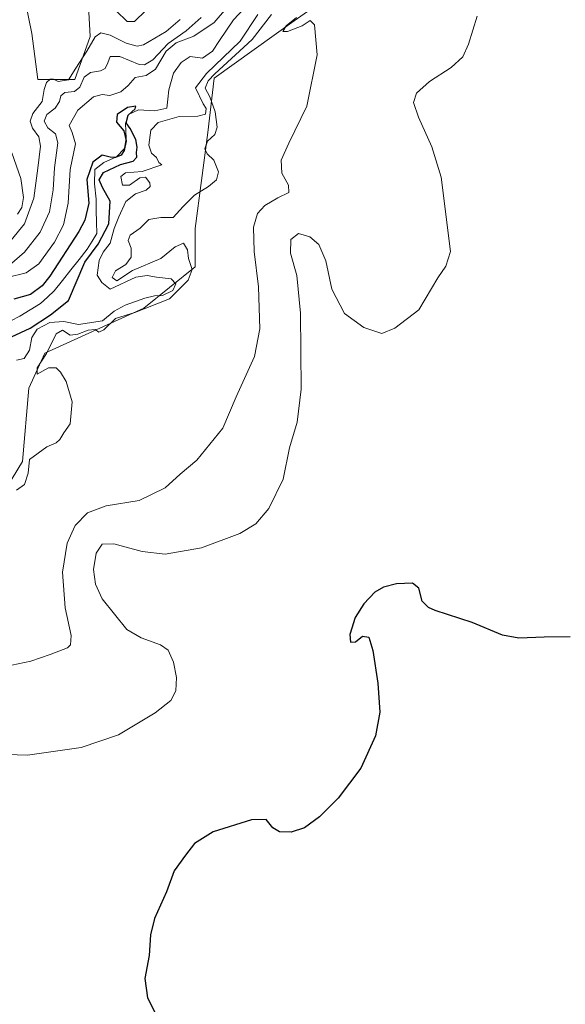
# Model space of a CAD drawing. Units: metres. Extents: x 632854 to 636315, y 4648717 to 4651096.
# Drawn here: x 633883 to 634050, y 4649855 to 4650157 of the extents above; entities that cross this region are included whole.
import ezdxf

# ---------------------------------------------------------------- set-up
doc = ezdxf.new("R2010")
doc.units = ezdxf.units.M
doc.header["$MEASUREMENT"] = 0
for name, color, linetype, lineweight in [('Corriente natural lineal', 142, 'Continuous', 13), ('Cultivos herbáceos CxS', 92, 'Continuous', 0), ('Curva de nivel maestra', 36, 'Continuous', 30), ('Curva de nivel normal', 36, 'Continuous', 0), ('Pastizal CxS', 92, 'Continuous', 0)]:
    doc.layers.add(name, color=color, linetype=linetype, lineweight=lineweight)

# ---------------------------------------------------------------- blocks, each defined once
blk = doc.blocks.new('*U151')
at = {"layer": 'Cultivos herbáceos CxS', "color": 92, "linetype": 'Continuous', "lineweight": 0}
for points in [[(633875.5505, 4650008.9963, 310.1963), (633883.3947, 4650021.7493, 310.0179), (633885.3555, 4650044.3095, 309.848), (633890.2577, 4650055.0999, 309.9656), (633920.6515, 4650068.8323, 311.0782), (633936.3399, 4650081.5849, 312.2674), (633936.3399, 4650093.3557, 313.1938), (633940.2619, 4650122.7839, 311.7903), (633942.2221, 4650139.4597, 312.8258), (633966.7343, 4650157.1161, 314.7987), (633983.4023, 4650168.8871, 316.5224)], [(633903.1843, 4650169.2197, 318.7634), (633904.1255, 4650152.2807, 314.221), (633899.4201, 4650139.1059, 309.1439), (633888.1271, 4650139.1061, 314.8261), (633886.2451, 4650153.2219, 316.3635), (633883.4213, 4650167.3377, 317.4118)]]:
    blk.add_polyline3d(points, dxfattribs=at)
blk = doc.blocks.new('*U188')
at = {"layer": 'Curva de nivel normal', "color": 36, "linetype": 'Continuous', "lineweight": 0}
for points in [[(633881.53, 4650052.94, 305), (633883.86, 4650053.46, 305), (633885.57, 4650055.94, 305), (633886.26, 4650059.85, 305), (633887.87, 4650062.39, 305), (633891.77, 4650064.42, 305), (633896.02, 4650064.74, 305), (633900.61, 4650063.85, 305), (633907.95, 4650064.98, 305), (633911.53, 4650067.9, 305), (633914.87, 4650069.8, 305), (633920.91, 4650071.98, 305), (633923.9, 4650072.67, 305), (633926.35, 4650072.73, 305), (633929.49, 4650074.31, 305), (633930.49, 4650076.3, 305), (633928.98, 4650077.93, 305), (633924.52, 4650078.39, 305), (633921.65, 4650078.93, 305), (633918.14, 4650078.37, 305), (633910.26, 4650074.71, 305), (633907.76, 4650076.72, 305), (633906.35, 4650079.04, 305), (633906.96, 4650083.56, 305), (633908.18, 4650086.05, 305), (633910.26, 4650088.82, 305), (633911.48, 4650093.3, 305), (633912.96, 4650096.88, 305), (633915.09, 4650101.6, 305), (633918.04, 4650103.98, 305), (633921.34, 4650105.15, 305), (633922.61, 4650106.25, 305), (633922.45, 4650107.41, 305), (633921.1, 4650109.08, 305), (633919.38, 4650108.92, 305), (633916.19, 4650106.61, 305), (633914.1, 4650106.63, 305), (633913.55, 4650109.27, 305), (633914.98, 4650110.42, 305), (633920.16, 4650110.84, 305), (633926.17, 4650112.85, 305), (633925.2, 4650113.64, 305), (633924.56, 4650115.17, 305), (633923.02, 4650116.46, 305), (633922.14, 4650118.93, 305), (633922.79, 4650123.54, 305), (633925.01, 4650125.94, 305), (633931.52, 4650127.74, 305), (633937.18, 4650127.83, 305), (633939.53, 4650128.44, 305), (633939.74, 4650130.16, 305), (633938.81, 4650131.59, 305), (633936.52, 4650136.5, 305), (633939.86, 4650140.99, 305), (633950.21, 4650150.83, 305), (633955.61, 4650159.01, 305)], [(633949.21, 4650164.76, 305), (633942.23, 4650156.64, 305), (633936.01, 4650152.44, 305), (633930.56, 4650150.32, 305), (633927.53, 4650147.79, 305), (633924.16, 4650142.32, 305), (633921.37, 4650140.34, 305), (633918, 4650139.73, 305), (633915.82, 4650137.3, 305), (633913.53, 4650135.36, 305), (633910.19, 4650134.2, 305), (633907.86, 4650134.52, 305), (633905.19, 4650133.79, 305), (633900.36, 4650129.65, 305), (633897.67, 4650125, 305), (633898.62, 4650122.8, 305), (633899.61, 4650119.38, 305), (633898.06, 4650111.41, 305), (633897.4, 4650101.14, 305), (633895.95, 4650094.51, 305), (633893.22, 4650089.1, 305), (633888.44, 4650082.48, 305), (633884.47, 4650079.76, 305), (633878.69, 4650078.3, 305)]]:
    blk.add_polyline3d(points, dxfattribs=at)
blk = doc.blocks.new('*U193')
at = {"layer": 'Curva de nivel normal', "color": 36, "linetype": 'Continuous', "lineweight": 0}
for points in [[(633880.15, 4649959.28, 315), (633885.9, 4649960.42, 315), (633891.87, 4649962.55, 315), (633897.2, 4649964.57, 315), (633898.1, 4649965.47, 315), (633898.35, 4649968.39, 315), (633896.44, 4649976.84, 315), (633895.68, 4649987.84, 315), (633897.07, 4649996.73, 315), (633899.57, 4650002.17, 315), (633903.32, 4650006, 315), (633909.08, 4650008.19, 315), (633919.19, 4650009.77, 315), (633927.18, 4650013.73, 315), (633931.8, 4650017.9, 315), (633936.93, 4650022.16, 315), (633944.87, 4650032.02, 315), (633948.94, 4650041.63, 315), (633954.6, 4650053.98, 315), (633956.21, 4650062.53, 315), (633955.83, 4650075.45, 315), (633954.5, 4650086.24, 315), (633954.26, 4650093.78, 315), (633955.5, 4650097.99, 315), (633957.73, 4650100.41, 315), (633961.76, 4650102.73, 315), (633965.16, 4650104.41, 315), (633965.06, 4650106.63, 315), (633963.01, 4650110.3, 315), (633962.83, 4650114.3, 315), (633965.12, 4650119.54, 315), (633970.68, 4650130.94, 315), (633973.78, 4650146.72, 315), (633973, 4650155.85, 315), (633971.69, 4650157.17, 315), (633969.18, 4650155.62, 315), (633964.71, 4650153.83, 315), (633963.28, 4650153.79, 315), (633964.28, 4650155.62, 315), (633967.48, 4650158.16, 315)], [(633931.82, 4650157.53, 315), (633927.45, 4650153.81, 315), (633920.52, 4650149.72, 315), (633918.58, 4650149.35, 315), (633915.25, 4650150.21, 315), (633910.34, 4650152.73, 315), (633907.38, 4650153.4, 315), (633905.68, 4650152.16, 315), (633903.17, 4650147.8, 315), (633899.74, 4650142.57, 315), (633897.48, 4650138.97, 315), (633894.38, 4650138.47, 315), (633892.89, 4650139.16, 315), (633891.83, 4650139.15, 315), (633890.72, 4650138.14, 315), (633890.06, 4650136, 315), (633889.38, 4650132.31, 315), (633886.59, 4650128.63, 315), (633885.71, 4650126.3, 315), (633886.4, 4650124.11, 315), (633888.36, 4650121.44, 315), (633888.91, 4650118.66, 315), (633888.06, 4650111.86, 315), (633886.89, 4650102.63, 315), (633883.99, 4650094.82, 315), (633879.92, 4650089.8, 315)]]:
    blk.add_polyline3d(points, dxfattribs=at)
blk = doc.blocks.new('*U196')
at = {"layer": 'Curva de nivel normal', "color": 36, "linetype": 'Continuous', "lineweight": 0}
for points in [[(633881.54, 4650013, 310), (633884, 4650014.7, 310), (633885.1, 4650018.17, 310), (633885.49, 4650022.39, 310), (633890.86, 4650026.32, 310), (633893.7, 4650027.56, 310), (633894.89, 4650028.57, 310), (633896.1, 4650030.56, 310), (633898.05, 4650033.37, 310), (633898.66, 4650040.1, 310), (633896.77, 4650046.32, 310), (633895.03, 4650049.21, 310), (633893.7, 4650050.55, 310), (633891.38, 4650050.54, 310), (633887.86, 4650048.56, 310), (633887.85, 4650050.5, 310), (633890.71, 4650054.98, 310), (633893.68, 4650060.98, 310), (633895.65, 4650062.1, 310), (633898.02, 4650060.61, 310), (633900.4, 4650060.9, 310), (633903.58, 4650062.12, 310), (633905.69, 4650062.34, 310), (633906.86, 4650061.53, 310), (633908.36, 4650062.2, 310), (633911.94, 4650065.75, 310), (633917.85, 4650067.52, 310), (633928.46, 4650071.76, 310), (633934.26, 4650077.5, 310), (633935.44, 4650080.71, 310), (633934.37, 4650084.15, 310), (633934, 4650086.79, 310), (633932.85, 4650088.85, 310), (633930.23, 4650087.68, 310), (633925.86, 4650084.11, 310), (633917.11, 4650080.48, 310), (633912.32, 4650077.23, 310), (633910.91, 4650078.29, 310), (633911.92, 4650080.3, 310), (633915.07, 4650082.3, 310), (633916.73, 4650084.49, 310), (633916.74, 4650087.32, 310), (633915.77, 4650089.68, 310), (633916.46, 4650091.28, 310), (633919.53, 4650093.44, 310), (633922.19, 4650096.06, 310), (633925.86, 4650096.67, 310), (633929.64, 4650096.67, 310), (633932.65, 4650100.11, 310), (633936.15, 4650103.6, 310), (633940.46, 4650106.21, 310), (633942.88, 4650108.32, 310), (633943.53, 4650110.77, 310), (633942.13, 4650114.28, 310), (633940.04, 4650116.26, 310), (633939.36, 4650117.85, 310), (633940.19, 4650120.19, 310), (633942.47, 4650122.2, 310), (633943.15, 4650124.42, 310), (633942.57, 4650129.19, 310), (633940.85, 4650133.8, 310), (633939.48, 4650136.44, 310), (633940.35, 4650138.69, 310), (633942.38, 4650140.84, 310), (633953.84, 4650151.42, 310), (633959.85, 4650159.01, 310)], [(633938.26, 4650158.12, 310), (633933.62, 4650154.04, 310), (633928.08, 4650150.12, 310), (633923.41, 4650145.12, 310), (633920.78, 4650143.61, 310), (633919.18, 4650143.73, 310), (633913.26, 4650146.14, 310), (633910.26, 4650146.12, 310), (633909.55, 4650144.2, 310), (633908.76, 4650142.5, 310), (633907.34, 4650141.73, 310), (633904.26, 4650141.28, 310), (633902.29, 4650139.82, 310), (633900.94, 4650136.79, 310), (633899.36, 4650135.41, 310), (633896.39, 4650135.07, 310), (633895.14, 4650134.12, 310), (633894.75, 4650132.31, 310), (633893.44, 4650130.34, 310), (633890.8, 4650128.31, 310), (633890.01, 4650126.3, 310), (633891.18, 4650124.3, 310), (633893.54, 4650122.42, 310), (633894.22, 4650119.64, 310), (633893.21, 4650111.98, 310), (633892.8, 4650105.24, 310), (633891.62, 4650098.47, 310), (633888.81, 4650092.18, 310), (633883.97, 4650086.06, 310), (633879.35, 4650082.1, 310)]]:
    blk.add_polyline3d(points, dxfattribs=at)
blk = doc.blocks.new('*U204')
at = {"layer": 'Curva de nivel maestra', "color": 36, "linetype": 'Continuous', "lineweight": 30}
blk.add_polyline3d([(633880, 4650060.11, 300), (633885.77, 4650062.72, 300), (633891.93, 4650066.81, 300), (633897.54, 4650071.27, 300), (633902.53, 4650082.97, 300), (633906.64, 4650088.48, 300), (633909.88, 4650094.82, 300), (633910.28, 4650101.73, 300), (633907.89, 4650105.97, 300), (633906.92, 4650108.3, 300), (633908.22, 4650110.5, 300), (633913.42, 4650113.03, 300), (633917.34, 4650114.03, 300), (633918.51, 4650115.21, 300), (633918.4, 4650116.69, 300), (633918.62, 4650118.36, 300), (633918.15, 4650120.7, 300), (633916.39, 4650124.06, 300), (633915.21, 4650125.74, 300), (633915.81, 4650128.14, 300), (633918.01, 4650130.1, 300), (633918.18, 4650130.95, 300), (633915.66, 4650130.53, 300), (633912.49, 4650128.38, 300), (633912.23, 4650126, 300), (633914.5, 4650123.35, 300), (633915.19, 4650120.27, 300), (633914.59, 4650117.34, 300), (633913.64, 4650115.82, 300), (633911.96, 4650115.11, 300), (633910.27, 4650115.2, 300), (633907.81, 4650115.9, 300), (633905, 4650113.76, 300), (633903.14, 4650108.4, 300), (633903.73, 4650101.1, 300), (633902.52, 4650095.93, 300), (633900.72, 4650092.4, 300), (633891.82, 4650078.66, 300), (633889.43, 4650075.72, 300), (633885.84, 4650073.03, 300), (633880.69, 4650071.63, 300)], dxfattribs=at)

msp = doc.modelspace()

# ---------------------------------------------------------------- linework, layer by layer
at = {"layer": 'Corriente natural lineal', "color": 142, "linetype": 'Continuous', "lineweight": 13}
msp.add_polyline3d([(633951.53, 4650161.05, 302.1), (633948.1, 4650157.46, 301.92), (633945.95, 4650154.25, 301.74), (633943.81, 4650151.03, 302.01), (633941.66, 4650147.82, 301.22), (633938.63, 4650145.7, 301.12), (633934.8, 4650146.14, 301.14), (633932.07, 4650144.3, 300.82), (633929.75, 4650141.04, 300.95), (633929.04, 4650138.49, 300.98), (633928.33, 4650135.93, 300.69), (633928.01, 4650133.04, 300.57), (633927.7, 4650130.3, 300.81), (633923.96, 4650129.43, 300.34), (633918.99, 4650129.79, 300.32), (633915.92, 4650128.31, 300.07), (633914.97, 4650125.58, 299.99), (633915.21, 4650121.09, 299.81), (633914.73, 4650117.95, 299.9), (633912.24, 4650115.37, 299.92), (633908.31, 4650113.58, 298.83), (633905.6, 4650111.42, 299.24), (633905.45, 4650107.1, 299.35), (633905.97, 4650102.38, 298.72), (633906.04, 4650098.85, 298.59), (633906.12, 4650095.33, 298.4), (633906.19, 4650091.8, 298.46), (633904.74, 4650089.42, 298.63), (633903.28, 4650087.04, 299.07), (633900.74, 4650083.82, 298.26), (633898.21, 4650080.6, 298.51), (633895.67, 4650077.38, 298.25), (633893.13, 4650074.16, 298.25), (633891.01, 4650072.24, 298.05), (633888.89, 4650070.32, 298.26), (633885.73, 4650068.36, 298), (633882.56, 4650066.39, 298.26), (633879.8, 4650065, 297.96)], dxfattribs=at)
at = {"layer": 'Cultivos herbáceos CxS', "color": 92, "linetype": 'Continuous', "lineweight": 0}
for points in [[(633875.55, 4650009, 310.2), (633883.39, 4650021.75, 310.02), (633885.36, 4650044.31, 309.85), (633890.26, 4650055.1, 309.97), (633920.65, 4650068.83, 311.08), (633936.34, 4650081.58, 312.27), (633936.34, 4650093.36, 313.19), (633940.26, 4650122.78, 311.79), (633942.22, 4650139.46, 312.83), (633966.73, 4650157.12, 314.8), (633983.4, 4650168.89, 316.52)], [(633903.18, 4650169.22, 318.76), (633904.13, 4650152.28, 314.22), (633899.42, 4650139.11, 309.14), (633888.13, 4650139.11, 314.83), (633886.25, 4650153.22, 316.36), (633883.42, 4650167.34, 317.41)]]:
    msp.add_polyline3d(points, dxfattribs=at)
at = {"layer": 'Curva de nivel maestra', "color": 36, "linetype": 'Continuous', "lineweight": 30}
msp.add_polyline3d([(634051.46, 4649967.92, 325), (634043.5, 4649967.86, 325), (634035.78, 4649967.5, 325), (634030.7, 4649968.47, 325), (634021.37, 4649972.36, 325), (634010.1, 4649976.02, 325), (634007.98, 4649976.92, 325), (634006.11, 4649978.87, 325), (634005.03, 4649982.88, 325), (634003.06, 4649984.38, 325), (633998.18, 4649984.24, 325), (633994.18, 4649983.21, 325), (633991.52, 4649981.65, 325), (633988.11, 4649978.12, 325), (633985.5, 4649973.88, 325), (633983.85, 4649968.68, 325), (633984.05, 4649966.33, 325), (633985.58, 4649966.38, 325), (633987.78, 4649968.1, 325), (633989.68, 4649967.86, 325), (633990.96, 4649963.77, 325), (633992.45, 4649953.68, 325), (633993.02, 4649944.79, 325), (633991.74, 4649937.51, 325), (633987.26, 4649927.64, 325), (633980.28, 4649918.38, 325), (633974.58, 4649912.63, 325), (633969.95, 4649909.23, 325), (633965.85, 4649907.92, 325), (633962.28, 4649908.03, 325), (633960.27, 4649909.3, 325), (633958.16, 4649911.8, 325), (633953.71, 4649911.73, 325), (633941.89, 4649908.04, 325), (633936.18, 4649904.46, 325), (633933.43, 4649900.85, 325), (633929.92, 4649896.12, 325), (633927.57, 4649889.66, 325), (633923.89, 4649881.45, 325), (633922.67, 4649876.46, 325), (633922.27, 4649870.12, 325), (633920.89, 4649863, 325), (633921.72, 4649857.12, 325), (633926.52, 4649847.5, 325)], dxfattribs=at)
at = {"layer": 'Curva de nivel normal', "color": 36, "linetype": 'Continuous', "lineweight": 0}
for points in [[(634022.95, 4650158.51, 320), (634020.3, 4650149.92, 320), (634018.54, 4650146.1, 320), (634014.97, 4650142.74, 320), (634008.36, 4650138.46, 320), (634004.34, 4650134.85, 320), (634003.36, 4650132.08, 320), (634004.9, 4650127.49, 320), (634008.99, 4650118.47, 320), (634011.87, 4650109.08, 320), (634014.73, 4650086.3, 320), (634013.31, 4650081.79, 320), (634010.84, 4650078.16, 320), (634005.05, 4650068.31, 320), (633997.71, 4650062.69, 320), (633993.68, 4650061.14, 320), (633988.13, 4650062.97, 320), (633982.25, 4650067.22, 320), (633978.31, 4650074.69, 320), (633976.45, 4650083.38, 320), (633974.3, 4650088.38, 320), (633971.61, 4650090.78, 320), (633968.13, 4650091.77, 320), (633965.71, 4650089.98, 320), (633965.63, 4650085.75, 320), (633967.57, 4650078.95, 320), (633968.74, 4650067.32, 320), (633968.89, 4650044, 320), (633967.67, 4650033.86, 320), (633965.37, 4650025.98, 320), (633963.39, 4650016.31, 320), (633959.03, 4650007.32, 320), (633955.04, 4650002.65, 320), (633950.06, 4649999.69, 320), (633938.33, 4649995.24, 320), (633927.13, 4649993.35, 320), (633920.12, 4649994.16, 320), (633911.42, 4649996.52, 320), (633907.85, 4649996.41, 320), (633905.98, 4649993.67, 320), (633905.19, 4649988.61, 320), (633905.82, 4649984.1, 320), (633907.86, 4649979.65, 320), (633915.36, 4649970.15, 320), (633919.81, 4649967.61, 320), (633925.72, 4649965.5, 320), (633928.08, 4649963.82, 320), (633929.72, 4649960.17, 320), (633930.63, 4649955.43, 320), (633930.49, 4649951.4, 320), (633928.88, 4649948.34, 320), (633924.08, 4649944.56, 320), (633912.8, 4649937.82, 320), (633901.4, 4649933.96, 320), (633884.96, 4649931.62, 320), (633875.43, 4649931.95, 320)], [(633912.14, 4650160.2, 320), (633915.48, 4650156.86, 320), (633917.8, 4650156.92, 320), (633921.29, 4650160.27, 320)], [(633881.8, 4650097.74, 320), (633883.17, 4650099.82, 320), (633883.65, 4650102.85, 320), (633882.9, 4650108.71, 320), (633880.08, 4650116.62, 320)]]:
    msp.add_polyline3d(points, dxfattribs=at)
at = {"layer": 'Pastizal CxS', "color": 92, "linetype": 'Continuous', "lineweight": 0}
for points in [[(633983.4, 4650168.89, 316.52), (633966.73, 4650157.12, 314.8), (633942.22, 4650139.46, 312.83), (633940.26, 4650122.78, 311.79), (633936.34, 4650093.36, 313.19), (633936.34, 4650081.58, 312.27), (633920.65, 4650068.83, 311.08), (633890.26, 4650055.1, 309.97), (633885.36, 4650044.31, 309.85), (633883.39, 4650021.75, 310.02), (633875.55, 4650009, 310.2)], [(633875.55, 4650009, 310.2), (633883.39, 4650021.75, 310.02), (633885.36, 4650044.31, 309.85), (633890.26, 4650055.1, 309.97), (633920.65, 4650068.83, 311.08), (633936.34, 4650081.58, 312.27), (633936.34, 4650093.36, 313.19), (633940.26, 4650122.78, 311.79), (633942.22, 4650139.46, 312.83), (633966.73, 4650157.12, 314.8), (633983.4, 4650168.89, 316.52)], [(633883.42, 4650167.34, 317.41), (633886.25, 4650153.22, 316.36), (633888.13, 4650139.11, 314.83), (633899.42, 4650139.11, 309.14), (633904.13, 4650152.28, 314.22), (633903.18, 4650169.22, 318.76)], [(633903.18, 4650169.22, 318.76), (633904.13, 4650152.28, 314.22), (633899.42, 4650139.11, 309.14), (633888.13, 4650139.11, 314.83), (633886.25, 4650153.22, 316.36), (633883.42, 4650167.34, 317.41)]]:
    msp.add_polyline3d(points, dxfattribs=at)

# ---------------------------------------------------------------- block references
at = {"layer": 'Cultivos herbáceos CxS', "color": 92, "linetype": 'Continuous', "lineweight": 0}
msp.add_blockref('*U151', (0, 0), dxfattribs=at)
at = {"layer": 'Curva de nivel maestra', "color": 36, "linetype": 'Continuous', "lineweight": 30}
msp.add_blockref('*U204', (0, 0), dxfattribs=at)
at = {"layer": 'Curva de nivel normal', "color": 36, "linetype": 'Continuous', "lineweight": 0}
for name in ['*U193', '*U196', '*U188']:
    msp.add_blockref(name, (0, 0), dxfattribs=at)

doc.saveas('drawing.dxf')
